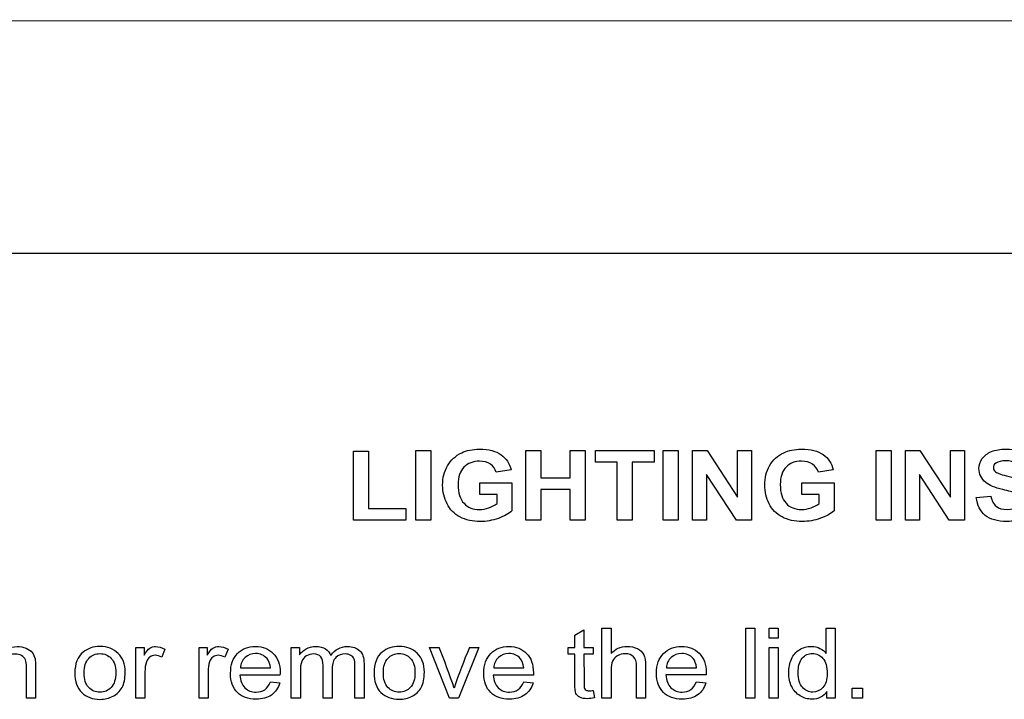
# Model space of a CAD drawing. Units: inches. Extents: x -72 to 114, y -101 to 81.
# Drawn here: x -26 to -25, y -38 to -37 of the extents above; entities that cross this region are included whole.
import ezdxf

# ---------------------------------------------------------------- set-up
doc = ezdxf.new("R2010")
doc.units = ezdxf.units.IN
doc.header["$MEASUREMENT"] = 0
doc.layers.add('206356', color=7, linetype='Continuous')
doc.layers.add('Default', color=7, linetype='Continuous')

# ---------------------------------------------------------------- blocks, each defined once
blk = doc.blocks.new('SE3')
at = {"layer": '206356', "color": 7, "linetype": 'Continuous'}
for p, q in [((-27.6065, -36.6219), (-15.6065, -36.6199)), ((-27.6065, -36.9839), (-15.6065, -36.9819)), ((-25.5248, -37.2918), (-25.5015, -37.2918)), ((-25.5248, -37.3996), (-25.5248, -37.2918)), ((-25.5015, -37.2918), (-25.5015, -37.3813)), ((-25.4276, -37.2908), (-25.4042, -37.2908)), ((-25.4276, -37.3995), (-25.4276, -37.2908)), ((-25.4042, -37.2908), (-25.4042, -37.3995)), ((-25.2565, -37.2908), (-25.2332, -37.2908)), ((-25.2565, -37.3995), (-25.2565, -37.2908)), ((-25.2332, -37.2908), (-25.2332, -37.3335)), ((-25.1874, -37.2908), (-25.1641, -37.2908)), ((-25.1874, -37.3335), (-25.1874, -37.2908)), ((-25.1641, -37.2908), (-25.1641, -37.3995)), ((-25.1481, -37.2908), (-25.0567, -37.2908)), ((-25.1481, -37.3091), (-25.1481, -37.2908)), ((-25.0567, -37.2908), (-25.0567, -37.3091)), ((-25.0423, -37.2908), (-25.019, -37.2908)), ((-25.0423, -37.3995), (-25.0423, -37.2908)), ((-25.019, -37.2908), (-25.019, -37.3995)), ((-24.9967, -37.2908), (-24.974, -37.2908)), ((-24.9967, -37.3995), (-24.9967, -37.2908)), ((-24.974, -37.2908), (-24.9265, -37.3634)), ((-24.9266, -37.2907), (-24.9049, -37.2907)), ((-24.9265, -37.3634), (-24.9266, -37.2907)), ((-24.9049, -37.2907), (-24.9049, -37.3995)), ((-24.7107, -37.2907), (-24.6875, -37.2907)), ((-24.7107, -37.3994), (-24.7107, -37.2907)), ((-24.6875, -37.2907), (-24.6875, -37.3994)), ((-24.6652, -37.2907), (-24.6425, -37.2907)), ((-24.6651, -37.3994), (-24.6652, -37.2907)), ((-24.6425, -37.2907), (-24.595, -37.3634)), ((-24.595, -37.2907), (-24.5733, -37.2907)), ((-24.595, -37.3634), (-24.595, -37.2907)), ((-24.5733, -37.2907), (-24.5733, -37.3994)), ((-25.1141, -37.3091), (-25.1481, -37.3091)), ((-25.114, -37.3995), (-25.1141, -37.3091)), ((-25.0907, -37.3091), (-25.0907, -37.3995)), ((-25.0567, -37.3091), (-25.0907, -37.3091)), ((-25.2794, -37.321), (-25.3025, -37.3249)), ((-24.975, -37.3282), (-24.975, -37.3995)), ((-24.9283, -37.3995), (-24.975, -37.3282)), ((-24.7776, -37.3209), (-24.8007, -37.3249)), ((-24.6434, -37.3282), (-24.6434, -37.3994)), ((-24.5968, -37.3994), (-24.6434, -37.3282)), ((-25.328, -37.3414), (-25.278, -37.3414)), ((-25.328, -37.3597), (-25.328, -37.3414)), ((-25.278, -37.3414), (-25.278, -37.3848)), ((-25.2332, -37.3335), (-25.1874, -37.3335)), ((-24.8263, -37.3413), (-24.7762, -37.3413)), ((-24.8263, -37.3596), (-24.8263, -37.3413)), ((-24.7762, -37.3413), (-24.7762, -37.3847)), ((-25.3012, -37.3597), (-25.328, -37.3597)), ((-25.3012, -37.3736), (-25.3012, -37.3597)), ((-25.2332, -37.3518), (-25.2332, -37.3995)), ((-25.1874, -37.3518), (-25.2332, -37.3518)), ((-25.1874, -37.3995), (-25.1874, -37.3518)), ((-24.7995, -37.3596), (-24.8263, -37.3596)), ((-24.7995, -37.3735), (-24.7995, -37.3596)), ((-24.5547, -37.3641), (-24.532, -37.362)), ((-25.5015, -37.3813), (-25.4436, -37.3812)), ((-25.4436, -37.3812), (-25.4436, -37.3995)), ((-25.4436, -37.3995), (-25.5248, -37.3996)), ((-25.4042, -37.3995), (-25.4276, -37.3995)), ((-25.2332, -37.3995), (-25.2565, -37.3995)), ((-25.1641, -37.3995), (-25.1874, -37.3995)), ((-25.0907, -37.3995), (-25.114, -37.3995)), ((-25.019, -37.3995), (-25.0423, -37.3995)), ((-24.975, -37.3995), (-24.9967, -37.3995)), ((-24.9049, -37.3995), (-24.9283, -37.3995)), ((-24.6875, -37.3994), (-24.7107, -37.3994)), ((-24.6434, -37.3994), (-24.6651, -37.3994)), ((-24.5733, -37.3994), (-24.5968, -37.3994)), ((-25.18, -37.5784), (-25.1659, -37.5703)), ((-25.18, -37.5978), (-25.18, -37.5784)), ((-25.1659, -37.5703), (-25.1659, -37.5978)), ((-25.1379, -37.5679), (-25.1237, -37.5679)), ((-25.1379, -37.6766), (-25.1379, -37.5679)), ((-25.1237, -37.5679), (-25.1237, -37.6069)), ((-24.9138, -37.5678), (-24.8996, -37.5678)), ((-24.9138, -37.6765), (-24.9138, -37.5678)), ((-24.8996, -37.5678), (-24.8996, -37.6765)), ((-24.8775, -37.5678), (-24.8633, -37.5678)), ((-24.8775, -37.5831), (-24.8775, -37.5678)), ((-24.8633, -37.5678), (-24.8633, -37.5831)), ((-24.7885, -37.5678), (-24.7744, -37.5678)), ((-24.7885, -37.6069), (-24.7885, -37.5678)), ((-24.7744, -37.5678), (-24.7744, -37.6765)), ((-24.8633, -37.5831), (-24.8775, -37.5831)), ((-25.864, -37.5979), (-25.8512, -37.5979)), ((-25.864, -37.6767), (-25.864, -37.5979)), ((-25.8512, -37.5979), (-25.8512, -37.6099)), ((-25.8186, -37.6005), (-25.8237, -37.6128)), ((-25.7655, -37.5979), (-25.7528, -37.5979)), ((-25.7655, -37.6767), (-25.7655, -37.5979)), ((-25.7528, -37.5979), (-25.7528, -37.6099)), ((-25.7201, -37.6004), (-25.7252, -37.6128)), ((-25.6219, -37.5979), (-25.6092, -37.5979)), ((-25.6219, -37.6767), (-25.6219, -37.5979)), ((-25.6092, -37.5979), (-25.6092, -37.6091)), ((-25.4066, -37.5979), (-25.3915, -37.5979)), ((-25.3751, -37.6766), (-25.4066, -37.5979)), ((-25.3298, -37.5979), (-25.3613, -37.6766)), ((-25.3444, -37.5979), (-25.3298, -37.5979)), ((-25.1906, -37.5978), (-25.18, -37.5978)), ((-25.1906, -37.6082), (-25.1906, -37.5978)), ((-25.18, -37.6082), (-25.1906, -37.6082)), ((-25.1659, -37.5978), (-25.1515, -37.5978)), ((-25.1515, -37.6082), (-25.1659, -37.6082)), ((-25.1515, -37.5978), (-25.1515, -37.6082)), ((-24.8775, -37.5978), (-24.8633, -37.5978)), ((-24.8775, -37.6765), (-24.8775, -37.5978)), ((-24.8633, -37.5978), (-24.8633, -37.6765)), ((-25.701, -37.6296), (-25.6542, -37.6296)), ((-25.3065, -37.6295), (-25.2597, -37.6295)), ((-25.0374, -37.6295), (-24.9906, -37.6295)), ((-25.6394, -37.6406), (-25.7019, -37.6407)), ((-25.6544, -37.6514), (-25.6398, -37.653)), ((-25.2447, -37.6406), (-25.3073, -37.6406)), ((-25.2598, -37.6513), (-25.2452, -37.653)), ((-24.9756, -37.6405), (-25.0381, -37.6405)), ((-24.9907, -37.6512), (-24.976, -37.6529)), ((-25.1514, -37.6646), (-25.1496, -37.6764)), ((-24.7875, -37.6765), (-24.7875, -37.6665)), ((-24.748, -37.6613), (-24.7318, -37.6613)), ((-24.748, -37.6765), (-24.748, -37.6613)), ((-24.7318, -37.6613), (-24.7318, -37.6765)), ((-26.0202, -37.6767), (-26.0344, -37.6767)), ((-25.8498, -37.6767), (-25.864, -37.6767)), ((-25.7513, -37.6767), (-25.7655, -37.6767)), ((-25.6077, -37.6767), (-25.6219, -37.6767)), ((-25.5581, -37.6767), (-25.5723, -37.6767)), ((-25.5084, -37.6766), (-25.5226, -37.6766)), ((-25.3613, -37.6766), (-25.3751, -37.6766)), ((-25.1237, -37.6766), (-25.1379, -37.6766)), ((-25.0698, -37.6766), (-25.0839, -37.6766)), ((-24.8996, -37.6765), (-24.9138, -37.6765)), ((-24.8633, -37.6765), (-24.8775, -37.6765)), ((-24.7744, -37.6765), (-24.7875, -37.6765)), ((-24.7318, -37.6765), (-24.748, -37.6765))]:
    blk.add_line(p, q, dxfattribs=at)
for centre, radius, start, end in [((-26.3179, -37.9753), 1.0004, 18.3164, 22.1669), ((-24.406, -37.9887), 1.0165, 157.3859, 161.1875)]:
    blk.add_arc(centre, radius, start, end, dxfattribs=at)
for points, knots in [([(-25.278, -37.3848), (-25.2828, -37.3893), (-25.2899, -37.3932), (-25.2992, -37.3966), (-25.3085, -37.3999), (-25.3179, -37.4016), (-25.3394, -37.4016), (-25.35, -37.3992), (-25.359, -37.3945), (-25.3679, -37.3897), (-25.3747, -37.3829), (-25.3792, -37.3739), (-25.3837, -37.365), (-25.386, -37.3554), (-25.386, -37.3336), (-25.3835, -37.3235), (-25.3785, -37.3147), (-25.3734, -37.3058), (-25.366, -37.2991), (-25.3563, -37.2944), (-25.3488, -37.2907), (-25.3397, -37.2889), (-25.3143, -37.2889), (-25.303, -37.2917), (-25.2949, -37.2975), (-25.287, -37.3031), (-25.2817, -37.311), (-25.2794, -37.321)], [0, 0, 0, 0, 0.080633, 0.080633, 0.080633, 0.168704, 0.168704, 0.28112, 0.28112, 0.28112, 0.379567, 0.379567, 0.379567, 0.481415, 0.481415, 0.591691, 0.591691, 0.591691, 0.693978, 0.693978, 0.693978, 0.784798, 0.784798, 0.902107, 0.902107, 0.902107, 1, 1, 1, 1]), ([(-24.7762, -37.3847), (-24.7811, -37.3892), (-24.7881, -37.3931), (-24.7975, -37.3965), (-24.8067, -37.3998), (-24.8161, -37.4015), (-24.8377, -37.4015), (-24.8482, -37.3992), (-24.8662, -37.3896), (-24.8729, -37.3828), (-24.8774, -37.3738), (-24.8819, -37.3649), (-24.8842, -37.3553), (-24.8842, -37.3335), (-24.8817, -37.3234), (-24.8767, -37.3146), (-24.8717, -37.3058), (-24.8642, -37.299), (-24.8545, -37.2943), (-24.8471, -37.2907), (-24.8379, -37.2889), (-24.8125, -37.2888), (-24.8012, -37.2917), (-24.7932, -37.2974), (-24.7852, -37.303), (-24.7799, -37.3109), (-24.7776, -37.3209)], [0, 0, 0, 0, 0.080632, 0.080632, 0.080632, 0.165266, 0.165266, 0.272422, 0.272422, 0.379579, 0.379579, 0.379579, 0.481426, 0.481426, 0.591701, 0.591701, 0.591701, 0.693988, 0.693988, 0.693988, 0.784173, 0.784173, 0.902108, 0.902108, 0.902108, 1, 1, 1, 1]), ([(-24.532, -37.362), (-24.5307, -37.3692), (-24.5279, -37.3744), (-24.5237, -37.3778), (-24.5195, -37.3812), (-24.5139, -37.3828), (-24.4993, -37.3828), (-24.4937, -37.3813), (-24.4861, -37.3754), (-24.4842, -37.3718), (-24.4842, -37.3652), (-24.485, -37.3631), (-24.4882, -37.3595), (-24.491, -37.3579), (-24.495, -37.3566), (-24.4976, -37.3556), (-24.5039, -37.3541), (-24.5136, -37.3518), (-24.526, -37.3488), (-24.5348, -37.3453), (-24.5398, -37.341), (-24.5469, -37.335), (-24.5505, -37.3277), (-24.5505, -37.3136), (-24.5488, -37.3084), (-24.5455, -37.3036), (-24.5421, -37.2988), (-24.5373, -37.2951), (-24.5311, -37.2926), (-24.5248, -37.29), (-24.5172, -37.2888), (-24.4939, -37.2888), (-24.483, -37.2918), (-24.4683, -37.3038), (-24.4645, -37.3118), (-24.4641, -37.3218)], [0, 0, 0, 0, 0.067285, 0.067285, 0.067285, 0.119544, 0.119544, 0.174644, 0.174644, 0.229743, 0.229743, 0.265809, 0.265809, 0.301874, 0.301874, 0.301874, 0.369999, 0.369999, 0.369999, 0.471929, 0.471929, 0.471929, 0.566445, 0.566445, 0.626809, 0.626809, 0.626809, 0.693387, 0.693387, 0.693387, 0.765201, 0.765201, 0.8826, 0.8826, 1, 1, 1, 1]), ([(-25.3025, -37.3249), (-25.3041, -37.3196), (-25.3072, -37.3154), (-25.3117, -37.3123), (-25.3162, -37.3092), (-25.3218, -37.3076), (-25.3387, -37.3076), (-25.3468, -37.3107), (-25.3528, -37.3168), (-25.3589, -37.3229), (-25.3619, -37.332), (-25.3619, -37.357), (-25.3588, -37.3668), (-25.3527, -37.3732), (-25.3466, -37.3797), (-25.3386, -37.383), (-25.3238, -37.383), (-25.3189, -37.382), (-25.309, -37.3784), (-25.3048, -37.3762), (-25.3012, -37.3736)], [0, 0, 0, 0, 0.091276, 0.091276, 0.091276, 0.188445, 0.188445, 0.336992, 0.336992, 0.336992, 0.505794, 0.505794, 0.688832, 0.688832, 0.688832, 0.844416, 0.844416, 0.922208, 0.922208, 1, 1, 1, 1]), ([(-24.8007, -37.3249), (-24.8023, -37.3195), (-24.8054, -37.3153), (-24.8099, -37.3122), (-24.8144, -37.3091), (-24.82, -37.3075), (-24.837, -37.3075), (-24.845, -37.3106), (-24.851, -37.3167), (-24.8571, -37.3229), (-24.8601, -37.3319), (-24.8601, -37.3569), (-24.857, -37.3667), (-24.851, -37.3731), (-24.8448, -37.3796), (-24.8368, -37.3829), (-24.822, -37.3829), (-24.8171, -37.3819), (-24.8072, -37.3783), (-24.803, -37.3761), (-24.7995, -37.3735)], [0, 0, 0, 0, 0.091306, 0.091306, 0.091306, 0.189626, 0.189626, 0.337107, 0.337107, 0.337107, 0.505973, 0.505973, 0.68908, 0.68908, 0.68908, 0.84454, 0.84454, 0.92227, 0.92227, 1, 1, 1, 1]), ([(-24.4874, -37.3225), (-24.4884, -37.317), (-24.4906, -37.313), (-24.4938, -37.3106), (-24.4971, -37.3081), (-24.5021, -37.3069), (-24.5154, -37.3069), (-24.5207, -37.3083), (-24.5245, -37.3108), (-24.527, -37.3125), (-24.5281, -37.3148), (-24.5281, -37.3201), (-24.527, -37.3224), (-24.5247, -37.3242), (-24.5217, -37.3265), (-24.5147, -37.3289), (-24.5034, -37.3314), (-24.492, -37.3339), (-24.4837, -37.3366), (-24.4782, -37.3393), (-24.4727, -37.3419), (-24.4686, -37.3457), (-24.4624, -37.3551), (-24.4609, -37.3609), (-24.4609, -37.3741), (-24.4627, -37.3798), (-24.4664, -37.3853), (-24.47, -37.3908), (-24.4753, -37.3949), (-24.4819, -37.3975), (-24.4887, -37.4001), (-24.497, -37.4015), (-24.5217, -37.4015), (-24.5328, -37.3983), (-24.5485, -37.3856), (-24.5532, -37.3763), (-24.5547, -37.3641)], [0, 0, 0, 0, 0.050984, 0.050984, 0.050984, 0.106554, 0.106554, 0.164085, 0.164085, 0.164085, 0.194698, 0.194698, 0.222171, 0.222171, 0.222171, 0.302179, 0.302179, 0.302179, 0.39548, 0.39548, 0.39548, 0.46366, 0.46366, 0.53184, 0.53184, 0.594279, 0.594279, 0.594279, 0.666399, 0.666399, 0.666399, 0.751434, 0.751434, 0.875717, 0.875717, 1, 1, 1, 1]), ([(-26.0756, -37.6092), (-26.0694, -37.6006), (-26.0605, -37.5963), (-26.0439, -37.5963), (-26.0392, -37.5972), (-26.0349, -37.5988), (-26.0307, -37.6005), (-26.0276, -37.6028), (-26.0255, -37.6056), (-26.0234, -37.6083), (-26.0219, -37.6116), (-26.021, -37.6154), (-26.0205, -37.6178), (-26.0202, -37.6222), (-26.0202, -37.6283), (-26.0202, -37.6445), (-26.0202, -37.6606), (-26.0202, -37.6767)], [0, 0, 0, 0, 0.237404, 0.237404, 0.339597, 0.339597, 0.339597, 0.42903, 0.42903, 0.42903, 0.514284, 0.514284, 0.514284, 0.617018, 0.617018, 0.617018, 1, 1, 1, 1]), ([(-26.0344, -37.6767), (-26.0344, -37.6608), (-26.0344, -37.6449), (-26.0344, -37.6289), (-26.0344, -37.6235), (-26.0349, -37.6195), (-26.0361, -37.6168), (-26.0372, -37.6141), (-26.0392, -37.6119), (-26.042, -37.6103), (-26.0448, -37.6087), (-26.0481, -37.608), (-26.0519, -37.6079), (-26.058, -37.6078), (-26.0632, -37.6097), (-26.072, -37.6169), (-26.0741, -37.6238), (-26.0741, -37.6339), (-26.0741, -37.6481), (-26.0741, -37.6624), (-26.0741, -37.6767)], [0, 0, 0, 0, 0.299631, 0.299631, 0.299631, 0.376853, 0.376853, 0.376853, 0.430843, 0.430843, 0.430843, 0.492038, 0.492038, 0.492038, 0.611562, 0.611562, 0.731085, 0.731085, 0.731085, 1, 1, 1, 1]), ([(-25.959, -37.6374), (-25.959, -37.6228), (-25.9547, -37.6121), (-25.9461, -37.605), (-25.939, -37.5991), (-25.9301, -37.5963), (-25.9083, -37.5963), (-25.8989, -37.5998), (-25.8842, -37.614), (-25.8806, -37.6238), (-25.8806, -37.6463), (-25.8822, -37.6544), (-25.8887, -37.6659), (-25.8934, -37.6704), (-25.8995, -37.6737), (-25.9057, -37.6769), (-25.9125, -37.6785), (-25.9315, -37.6785), (-25.941, -37.6749), (-25.9482, -37.6679), (-25.9555, -37.6608), (-25.959, -37.6507), (-25.959, -37.6374)], [0, 0, 0, 0, 0.14289, 0.14289, 0.14289, 0.247132, 0.247132, 0.363821, 0.363821, 0.48051, 0.48051, 0.575489, 0.575489, 0.670469, 0.670469, 0.670469, 0.746423, 0.746423, 0.867949, 0.867949, 0.867949, 1, 1, 1, 1]), ([(-25.9444, -37.6373), (-25.9444, -37.6474), (-25.9421, -37.6549), (-25.9374, -37.6599), (-25.9328, -37.665), (-25.9269, -37.6674), (-25.9128, -37.6674), (-25.9069, -37.6649), (-25.9022, -37.6599), (-25.8976, -37.6548), (-25.8952, -37.6472), (-25.8952, -37.6272), (-25.8975, -37.6198), (-25.9069, -37.6098), (-25.9128, -37.6074), (-25.9198, -37.6073), (-25.9269, -37.6072), (-25.9327, -37.6098), (-25.9421, -37.6198), (-25.9444, -37.6272), (-25.9444, -37.6373)], [0, 0, 0, 0, 0.140832, 0.140832, 0.140832, 0.251107, 0.251107, 0.360183, 0.360183, 0.360183, 0.495803, 0.495803, 0.622888, 0.622888, 0.749972, 0.749972, 0.749972, 0.874986, 0.874986, 1, 1, 1, 1]), ([(-25.8512, -37.6099), (-25.848, -37.6044), (-25.845, -37.6007), (-25.8422, -37.5989), (-25.8395, -37.5971), (-25.8364, -37.5963), (-25.8284, -37.5963), (-25.8235, -37.5976), (-25.8186, -37.6005)], [0, 0, 0, 0, 0.372505, 0.372505, 0.372505, 0.629479, 0.629479, 1, 1, 1, 1]), ([(-25.7528, -37.6099), (-25.7495, -37.6044), (-25.7465, -37.6007), (-25.7438, -37.5989), (-25.741, -37.5971), (-25.738, -37.5963), (-25.7299, -37.5963), (-25.7251, -37.5976), (-25.7201, -37.6004)], [0, 0, 0, 0, 0.372483, 0.372483, 0.372483, 0.629466, 0.629466, 1, 1, 1, 1]), ([(-25.6398, -37.653), (-25.6421, -37.6611), (-25.6463, -37.6673), (-25.6526, -37.6718), (-25.6589, -37.6761), (-25.6669, -37.6784), (-25.6888, -37.6784), (-25.6985, -37.6749), (-25.7057, -37.6678), (-25.7129, -37.6607), (-25.7164, -37.6508), (-25.7164, -37.6248), (-25.7128, -37.6145), (-25.6983, -37.5999), (-25.689, -37.5962), (-25.6662, -37.5962), (-25.657, -37.5998), (-25.6499, -37.6069), (-25.6428, -37.6141), (-25.6392, -37.6242), (-25.6392, -37.6379), (-25.6393, -37.6391), (-25.6394, -37.6406)], [0, 0, 0, 0, 0.095984, 0.095984, 0.095984, 0.197049, 0.197049, 0.324584, 0.324584, 0.324584, 0.453357, 0.453357, 0.586496, 0.586496, 0.719634, 0.719634, 0.847482, 0.847482, 0.847482, 0.99117, 0.99117, 1, 1, 1, 1]), ([(-25.6542, -37.6296), (-25.6549, -37.6231), (-25.6567, -37.6182), (-25.6596, -37.6149), (-25.6642, -37.6098), (-25.67, -37.6073), (-25.6773, -37.6072), (-25.6837, -37.6072), (-25.6893, -37.6093), (-25.6936, -37.6134), (-25.6981, -37.6175), (-25.7006, -37.6228), (-25.701, -37.6296)], [0, 0, 0, 0, 0.226124, 0.226124, 0.226124, 0.496769, 0.496769, 0.496769, 0.741195, 0.741195, 0.741195, 1, 1, 1, 1]), ([(-25.6092, -37.6091), (-25.6065, -37.6052), (-25.6031, -37.6021), (-25.5987, -37.5998), (-25.5943, -37.5974), (-25.5894, -37.5962), (-25.5777, -37.5962), (-25.5727, -37.5975), (-25.5686, -37.5998), (-25.5647, -37.6022), (-25.562, -37.6057), (-25.5603, -37.61)], [0, 0, 0, 0, 0.243041, 0.243041, 0.243041, 0.491456, 0.491456, 0.767472, 0.767472, 0.767472, 1, 1, 1, 1]), ([(-25.5723, -37.6767), (-25.5723, -37.6596), (-25.5723, -37.6426), (-25.5723, -37.6256), (-25.5723, -37.6197), (-25.5734, -37.6153), (-25.578, -37.6093), (-25.5818, -37.6079), (-25.587, -37.6078), (-25.591, -37.6077), (-25.5947, -37.6088), (-25.5981, -37.6108), (-25.6015, -37.6127), (-25.604, -37.6157), (-25.6055, -37.6195), (-25.6071, -37.6233), (-25.6077, -37.6288), (-25.6077, -37.6359), (-25.6077, -37.6495), (-25.6077, -37.6631), (-25.6077, -37.6767)], [0, 0, 0, 0, 0.325868, 0.325868, 0.325868, 0.408532, 0.408532, 0.491197, 0.491197, 0.491197, 0.561259, 0.561259, 0.561259, 0.633516, 0.633516, 0.633516, 0.739635, 0.739635, 0.739635, 1, 1, 1, 1]), ([(-25.5603, -37.61), (-25.5536, -37.6009), (-25.545, -37.5962), (-25.5261, -37.5962), (-25.5197, -37.5984), (-25.5152, -37.6027), (-25.5106, -37.6069), (-25.5085, -37.6136), (-25.5085, -37.6226), (-25.5084, -37.6406), (-25.5084, -37.6586), (-25.5084, -37.6766)], [0, 0, 0, 0, 0.220714, 0.220714, 0.393447, 0.393447, 0.393447, 0.565848, 0.565848, 0.565848, 1, 1, 1, 1]), ([(-25.5226, -37.6766), (-25.5226, -37.6602), (-25.5226, -37.6437), (-25.5226, -37.6272), (-25.5226, -37.6218), (-25.5231, -37.618), (-25.524, -37.6157), (-25.525, -37.6133), (-25.5266, -37.6114), (-25.529, -37.61), (-25.5314, -37.6085), (-25.5343, -37.6079), (-25.5376, -37.6078), (-25.5435, -37.6077), (-25.5483, -37.6097), (-25.5562, -37.6171), (-25.5581, -37.6229), (-25.5581, -37.631), (-25.5581, -37.6462), (-25.5581, -37.6614), (-25.5581, -37.6767)], [0, 0, 0, 0, 0.315121, 0.315121, 0.315121, 0.389166, 0.389166, 0.389166, 0.437146, 0.437146, 0.437146, 0.490809, 0.490809, 0.490809, 0.599983, 0.599983, 0.709157, 0.709157, 0.709157, 1, 1, 1, 1]), ([(-25.4929, -37.6373), (-25.4929, -37.6228), (-25.4887, -37.612), (-25.4801, -37.6049), (-25.4729, -37.599), (-25.464, -37.5962), (-25.4422, -37.5962), (-25.4328, -37.5997), (-25.4182, -37.6139), (-25.4145, -37.6237), (-25.4145, -37.6463), (-25.4161, -37.6543), (-25.4194, -37.6601), (-25.4227, -37.6658), (-25.4273, -37.6703), (-25.4335, -37.6736), (-25.4396, -37.6768), (-25.4464, -37.6784), (-25.4654, -37.6784), (-25.4749, -37.6748), (-25.4821, -37.6678), (-25.4894, -37.6608), (-25.4929, -37.6506), (-25.4929, -37.6373)], [0, 0, 0, 0, 0.142817, 0.142817, 0.142817, 0.251474, 0.251474, 0.373105, 0.373105, 0.494736, 0.494736, 0.593738, 0.593738, 0.593738, 0.670511, 0.670511, 0.670511, 0.746479, 0.746479, 0.868028, 0.868028, 0.868028, 1, 1, 1, 1]), ([(-25.4784, -37.6372), (-25.4784, -37.6473), (-25.476, -37.6548), (-25.4713, -37.6599), (-25.4667, -37.6649), (-25.4608, -37.6673), (-25.4466, -37.6673), (-25.4408, -37.6648), (-25.4361, -37.6598), (-25.4314, -37.6548), (-25.4291, -37.6471), (-25.4291, -37.6271), (-25.4315, -37.6197), (-25.4409, -37.6097), (-25.4467, -37.6073), (-25.4537, -37.6072), (-25.4608, -37.6071), (-25.4667, -37.6097), (-25.4714, -37.6147), (-25.476, -37.6197), (-25.4784, -37.6272), (-25.4784, -37.6372)], [0, 0, 0, 0, 0.140685, 0.140685, 0.140685, 0.250517, 0.250517, 0.360349, 0.360349, 0.360349, 0.495963, 0.495963, 0.623041, 0.623041, 0.75012, 0.75012, 0.75012, 0.860024, 0.860024, 0.860024, 1, 1, 1, 1]), ([(-25.2452, -37.653), (-25.2474, -37.6611), (-25.2517, -37.6673), (-25.2581, -37.6717), (-25.2643, -37.6761), (-25.2723, -37.6783), (-25.2942, -37.6783), (-25.3039, -37.6748), (-25.3112, -37.6677), (-25.3184, -37.6607), (-25.3219, -37.6507), (-25.3219, -37.6247), (-25.3183, -37.6144), (-25.3038, -37.5998), (-25.2943, -37.5962), (-25.2716, -37.5962), (-25.2625, -37.5997), (-25.2554, -37.6069), (-25.2483, -37.6141), (-25.2447, -37.6241), (-25.2447, -37.6378), (-25.2447, -37.639), (-25.2447, -37.6406)], [0, 0, 0, 0, 0.096027, 0.096027, 0.096027, 0.19709, 0.19709, 0.324623, 0.324623, 0.324623, 0.45318, 0.45318, 0.586095, 0.586095, 0.71901, 0.71901, 0.847494, 0.847494, 0.847494, 0.991171, 0.991171, 1, 1, 1, 1]), ([(-25.2597, -37.6295), (-25.2603, -37.623), (-25.2621, -37.6181), (-25.2651, -37.6148), (-25.2696, -37.6098), (-25.2755, -37.6072), (-25.2827, -37.6072), (-25.2892, -37.6071), (-25.2947, -37.6093), (-25.2991, -37.6133), (-25.3035, -37.6174), (-25.306, -37.6227), (-25.3065, -37.6295)], [0, 0, 0, 0, 0.226124, 0.226124, 0.226124, 0.496769, 0.496769, 0.496769, 0.741195, 0.741195, 0.741195, 1, 1, 1, 1]), ([(-25.1496, -37.6764), (-25.1536, -37.6772), (-25.1572, -37.6775), (-25.1655, -37.6775), (-25.1695, -37.6768), (-25.1752, -37.6738), (-25.1772, -37.6717), (-25.1783, -37.6692), (-25.1794, -37.6667), (-25.18, -37.6615), (-25.18, -37.6534), (-25.18, -37.6384), (-25.18, -37.6233), (-25.18, -37.6082)], [0, 0, 0, 0, 0.077431, 0.077431, 0.203965, 0.203965, 0.330499, 0.330499, 0.330499, 0.504693, 0.504693, 0.504693, 1, 1, 1, 1]), ([(-25.1659, -37.6082), (-25.1658, -37.6235), (-25.1658, -37.6389), (-25.1658, -37.6542), (-25.1658, -37.6581), (-25.1656, -37.6605), (-25.1651, -37.6616), (-25.1645, -37.6627), (-25.1638, -37.6636), (-25.1626, -37.6642), (-25.1615, -37.6648), (-25.1598, -37.6652), (-25.1561, -37.6652), (-25.1541, -37.665), (-25.1514, -37.6646)], [0, 0, 0, 0, 0.680223, 0.680223, 0.680223, 0.790214, 0.790214, 0.790214, 0.842445, 0.842445, 0.842445, 0.931069, 0.931069, 1, 1, 1, 1]), ([(-25.1237, -37.6069), (-25.1171, -37.5997), (-25.1087, -37.5962), (-25.0925, -37.5961), (-25.0871, -37.5973), (-25.0826, -37.5995), (-25.0779, -37.6018), (-25.0747, -37.605), (-25.0727, -37.6091), (-25.0707, -37.6131), (-25.0698, -37.619), (-25.0698, -37.6267), (-25.0698, -37.6434), (-25.0698, -37.66), (-25.0698, -37.6766)], [0, 0, 0, 0, 0.212679, 0.212679, 0.342559, 0.342559, 0.342559, 0.452027, 0.452027, 0.452027, 0.597325, 0.597325, 0.597325, 1, 1, 1, 1]), ([(-25.0839, -37.6766), (-25.0839, -37.6599), (-25.0839, -37.6433), (-25.0839, -37.6267), (-25.084, -37.62), (-25.0855, -37.6152), (-25.0916, -37.6091), (-25.096, -37.6076), (-25.1058, -37.6076), (-25.1097, -37.6086), (-25.1134, -37.6106), (-25.1172, -37.6127), (-25.1197, -37.6155), (-25.1214, -37.619), (-25.1229, -37.6225), (-25.1237, -37.6273), (-25.1237, -37.6335), (-25.1237, -37.6479), (-25.1237, -37.6622), (-25.1237, -37.6766)], [0, 0, 0, 0, 0.312296, 0.312296, 0.312296, 0.404678, 0.404678, 0.497059, 0.497059, 0.566662, 0.566662, 0.566662, 0.638138, 0.638138, 0.638138, 0.730682, 0.730682, 0.730682, 1, 1, 1, 1]), ([(-24.976, -37.6529), (-24.9783, -37.661), (-24.9826, -37.6672), (-24.9951, -37.6761), (-25.0031, -37.6783), (-25.0251, -37.6783), (-25.0348, -37.6748), (-25.0492, -37.6606), (-25.0528, -37.6507), (-25.0528, -37.6246), (-25.0492, -37.6144), (-25.0419, -37.6071), (-25.0347, -37.5997), (-25.0252, -37.5961), (-25.0024, -37.5961), (-24.9933, -37.5997), (-24.9791, -37.614), (-24.9756, -37.624), (-24.9756, -37.6378), (-24.9756, -37.6389), (-24.9756, -37.6405)], [0, 0, 0, 0, 0.103671, 0.103671, 0.207341, 0.207341, 0.337134, 0.337134, 0.466926, 0.466926, 0.601119, 0.601119, 0.601119, 0.733792, 0.733792, 0.862928, 0.862928, 0.992064, 0.992064, 1, 1, 1, 1]), ([(-24.9906, -37.6295), (-24.9912, -37.623), (-24.993, -37.618), (-24.9959, -37.6148), (-25.0004, -37.6097), (-25.0063, -37.6072), (-25.0135, -37.6071), (-25.0201, -37.6071), (-25.0255, -37.6092), (-25.0345, -37.6173), (-25.0369, -37.6227), (-25.0374, -37.6295)], [0, 0, 0, 0, 0.225618, 0.225618, 0.225618, 0.496073, 0.496073, 0.496073, 0.748036, 0.748036, 1, 1, 1, 1]), ([(-24.7875, -37.6665), (-24.7928, -37.6744), (-24.8006, -37.6783), (-24.8175, -37.6783), (-24.8237, -37.6765), (-24.8293, -37.6731), (-24.8348, -37.6696), (-24.8392, -37.6648), (-24.8423, -37.6586), (-24.8453, -37.6524), (-24.8469, -37.6453), (-24.8469, -37.6294), (-24.8455, -37.6223), (-24.8427, -37.6159), (-24.8399, -37.6095), (-24.8358, -37.6046), (-24.8303, -37.6012), (-24.8247, -37.5977), (-24.8184, -37.5961), (-24.8065, -37.5961), (-24.8021, -37.5971), (-24.7982, -37.5991), (-24.7941, -37.6011), (-24.791, -37.6037), (-24.7885, -37.6069)], [0, 0, 0, 0, 0.159193, 0.159193, 0.261362, 0.261362, 0.261362, 0.373814, 0.373814, 0.373814, 0.50357, 0.50357, 0.630989, 0.630989, 0.630989, 0.743391, 0.743391, 0.743391, 0.850764, 0.850764, 0.929183, 0.929183, 0.929183, 1, 1, 1, 1]), ([(-24.8323, -37.6372), (-24.8323, -37.6472), (-24.83, -37.6548), (-24.8209, -37.6647), (-24.8156, -37.6672), (-24.8032, -37.6672), (-24.798, -37.6648), (-24.7936, -37.6601), (-24.7892, -37.6554), (-24.7871, -37.6481), (-24.7871, -37.6276), (-24.7893, -37.6197), (-24.7938, -37.6147), (-24.7982, -37.6097), (-24.8036, -37.6072), (-24.8101, -37.6071), (-24.8164, -37.607), (-24.8217, -37.6096), (-24.8302, -37.6192), (-24.8323, -37.6268), (-24.8323, -37.6372)], [0, 0, 0, 0, 0.117183, 0.117183, 0.234366, 0.234366, 0.353013, 0.353013, 0.353013, 0.49119, 0.49119, 0.643697, 0.643697, 0.643697, 0.750725, 0.750725, 0.750725, 0.875363, 0.875363, 1, 1, 1, 1]), ([(-25.8237, -37.6128), (-25.827, -37.611), (-25.8305, -37.61), (-25.834, -37.6099), (-25.837, -37.6099), (-25.8397, -37.6109), (-25.8447, -37.6144), (-25.8464, -37.6168), (-25.8474, -37.6199), (-25.849, -37.6247), (-25.8498, -37.6298), (-25.8498, -37.6355), (-25.8498, -37.6492), (-25.8498, -37.663), (-25.8498, -37.6767)], [0, 0, 0, 0, 0.120991, 0.120991, 0.120991, 0.223374, 0.223374, 0.325757, 0.325757, 0.325757, 0.512345, 0.512345, 0.512345, 1, 1, 1, 1]), ([(-25.7252, -37.6128), (-25.7286, -37.6109), (-25.7321, -37.61), (-25.7354, -37.6099), (-25.7385, -37.6099), (-25.7413, -37.6109), (-25.7438, -37.6126), (-25.7462, -37.6143), (-25.7479, -37.6168), (-25.749, -37.6199), (-25.7506, -37.6247), (-25.7513, -37.6298), (-25.7513, -37.6355), (-25.7513, -37.6492), (-25.7513, -37.6629), (-25.7513, -37.6767)], [0, 0, 0, 0, 0.120174, 0.120174, 0.120174, 0.219771, 0.219771, 0.219771, 0.325645, 0.325645, 0.325645, 0.512129, 0.512129, 0.512129, 1, 1, 1, 1]), ([(-25.7019, -37.6407), (-25.7013, -37.6493), (-25.6987, -37.6559), (-25.694, -37.6605), (-25.6893, -37.6651), (-25.6835, -37.6673), (-25.6713, -37.6673), (-25.6669, -37.6661), (-25.6632, -37.6635), (-25.6595, -37.6609), (-25.6565, -37.6569), (-25.6544, -37.6514)], [0, 0, 0, 0, 0.316718, 0.316718, 0.316718, 0.581562, 0.581562, 0.781667, 0.781667, 0.781667, 1, 1, 1, 1]), ([(-25.3073, -37.6406), (-25.3068, -37.6492), (-25.3042, -37.6559), (-25.2995, -37.6604), (-25.2947, -37.665), (-25.2889, -37.6673), (-25.2768, -37.6673), (-25.2723, -37.666), (-25.2686, -37.6634), (-25.2649, -37.6609), (-25.262, -37.6569), (-25.2598, -37.6513)], [0, 0, 0, 0, 0.316718, 0.316718, 0.316718, 0.581562, 0.581562, 0.781667, 0.781667, 0.781667, 1, 1, 1, 1]), ([(-25.0381, -37.6405), (-25.0377, -37.6492), (-25.0351, -37.6558), (-25.0304, -37.6604), (-25.0256, -37.665), (-25.0198, -37.6672), (-25.0076, -37.6672), (-25.0031, -37.666), (-24.9995, -37.6634), (-24.9959, -37.6608), (-24.9929, -37.6568), (-24.9907, -37.6512)], [0, 0, 0, 0, 0.316577, 0.316577, 0.316577, 0.582788, 0.582788, 0.781715, 0.781715, 0.781715, 1, 1, 1, 1])]:
    blk.add_open_spline(points, degree=3, knots=knots, dxfattribs=at)

msp = doc.modelspace()

# ---------------------------------------------------------------- block references
at = {"layer": 'Default'}
msp.add_blockref('SE3', (0, 0), dxfattribs=at)

doc.saveas('drawing.dxf')
